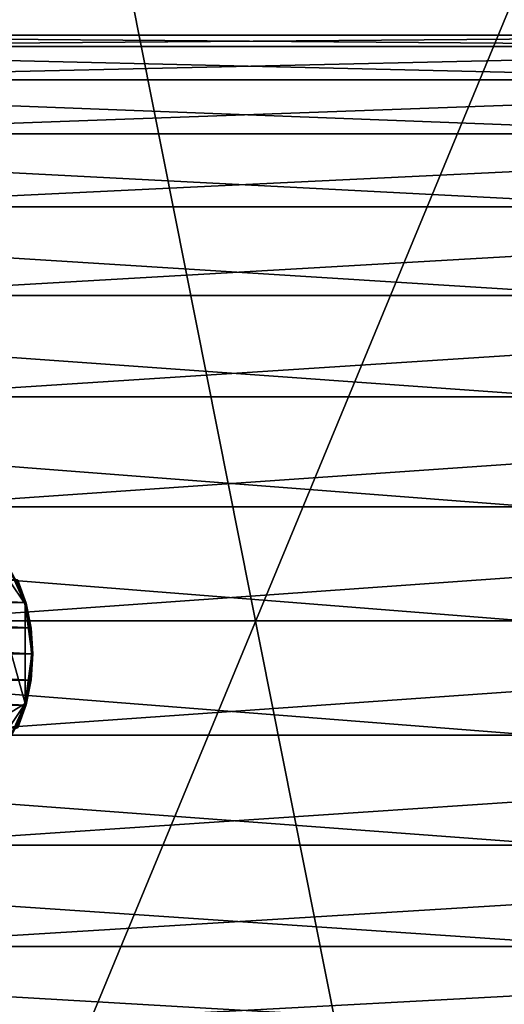
# Model space of a CAD drawing. Extents: x -0.082 to 0.087, y -0.08 to 0.08.
# Drawn here: x -0.016 to 0.017, y -0.026 to 0.041 of the extents above; entities that cross this region are included whole.
import ezdxf

# ---------------------------------------------------------------- set-up
doc = ezdxf.new("R2010")
doc.units = 0
doc.header["$MEASUREMENT"] = 0
doc.layers.get('0').update_dxf_attribs({"linetype": 'CONTINUOUS'})

msp = doc.modelspace()

# ---------------------------------------------------------------- linework, layer by layer
for points in [[(-0.076284, -0.015174, -0.0135), (-0.064671, 0.043211, -0.0135), (-0.015174, 0.076284, -0.0135)], [(0.015174, -0.076284, -0.0135), (-0.076284, -0.015174, -0.0135), (-0.015174, 0.076284, -0.0135)], [(-0.015174, 0.076284, -0.0135), (0.043211, 0.064671, -0.0135), (0.076284, 0.015174, -0.0135)], [(-0.015174, 0.076284, -0.0135), (0.076284, 0.015174, -0.0135), (0.015174, -0.076284, -0.0135)], [(0.029765, 0.071858, 0.0135), (-0.029765, 0.071858, 0.0135), (-0.071858, 0.029765, 0.0135)], [(0.029765, 0.071858, 0.0135), (-0.071858, 0.029765, 0.0135), (-0.029765, -0.071858, 0.0135)], [(-0.029765, -0.071858, 0.0135), (0.071858, -0.029765, 0.0135), (0.029765, 0.071858, 0.0135)], [(0.045741, 0.039231, 0.364286), (-0.057901, 0.039231, 0.467606), (-0.052385, 0.04, 0.473124)], [(0.045741, 0.039231, 0.364286), (-0.052385, 0.04, 0.473124), (0.052373, 0.04, 0.3684)], [(0.052373, 0.04, 0.3684), (-0.052385, 0.04, 0.473124), (-0.046869, 0.039231, 0.478642)], [(0.052373, 0.04, 0.3684), (-0.046869, 0.039231, 0.478642), (0.059006, 0.039231, 0.372514)], [(0.039364, 0.036955, 0.36033), (-0.063205, 0.036955, 0.4623), (-0.057901, 0.039231, 0.467606)], [(0.039364, 0.036955, 0.36033), (-0.057901, 0.039231, 0.467606), (0.045741, 0.039231, 0.364286)], [(0.059006, 0.039231, 0.372514), (-0.046869, 0.039231, 0.478642), (-0.041564, 0.036955, 0.483948)], [(0.059006, 0.039231, 0.372514), (-0.041564, 0.036955, 0.483948), (0.065384, 0.036955, 0.37647)], [(0.033487, 0.033259, 0.356683), (-0.068093, 0.033259, 0.45741), (-0.063205, 0.036955, 0.4623)], [(0.033487, 0.033259, 0.356683), (-0.063205, 0.036955, 0.4623), (0.039364, 0.036955, 0.36033)], [(0.065384, 0.036955, 0.37647), (-0.041564, 0.036955, 0.483948), (-0.036676, 0.033259, 0.488838)], [(0.065384, 0.036955, 0.37647), (-0.036676, 0.033259, 0.488838), (0.071263, 0.033259, 0.380114)], [(0.028336, 0.028284, 0.353486), (-0.072378, 0.028284, 0.453124), (-0.068093, 0.033259, 0.45741)], [(0.028336, 0.028284, 0.353486), (-0.068093, 0.033259, 0.45741), (0.033487, 0.033259, 0.356683)], [(0.071263, 0.033259, 0.380114), (-0.036676, 0.033259, 0.488838), (-0.032391, 0.028284, 0.493124)], [(0.071263, 0.033259, 0.380114), (-0.032391, 0.028284, 0.493124), (0.076416, 0.028284, 0.383309)], [(0.024109, 0.022223, 0.350862), (-0.075894, 0.022223, 0.449606), (-0.072378, 0.028284, 0.453124)], [(0.024109, 0.022223, 0.350862), (-0.072378, 0.028284, 0.453124), (0.028336, 0.028284, 0.353486)], [(0.076416, 0.028284, 0.383309), (-0.032391, 0.028284, 0.493124), (-0.028875, 0.022223, 0.496641)], [(0.076416, 0.028284, 0.383309), (-0.028875, 0.022223, 0.496641), (0.080645, 0.022223, 0.38593)], [(0.020969, 0.015307, 0.348912), (-0.078507, 0.015307, 0.446993), (-0.075894, 0.022223, 0.449606)], [(0.020969, 0.015307, 0.348912), (-0.075894, 0.022223, 0.449606), (0.024109, 0.022223, 0.350862)], [(0.080645, 0.022223, 0.38593), (-0.028875, 0.022223, 0.496641), (-0.026262, 0.015307, 0.499255)], [(0.080645, 0.022223, 0.38593), (-0.026262, 0.015307, 0.499255), (0.083787, 0.015307, 0.387878)], [(0.019035, 0.007804, 0.347711), (-0.080116, 0.007804, 0.445383), (-0.078507, 0.015307, 0.446993)], [(0.019035, 0.007804, 0.347711), (-0.078507, 0.015307, 0.446993), (0.020969, 0.015307, 0.348912)], [(0.083787, 0.015307, 0.387878), (-0.026262, 0.015307, 0.499255), (-0.024653, 0.007804, 0.500865)], [(0.083787, 0.015307, 0.387878), (-0.024653, 0.007804, 0.500865), (0.085722, 0.007804, 0.389078)], [(0.076284, 0.015174, -0.0135), (0.064671, -0.043211, -0.0135), (0.015174, -0.076284, -0.0135)], [(0.018382, 0, 0.347306), (-0.080659, 0, 0.44484), (-0.080116, 0.007804, 0.445383)], [(0.018382, 0, 0.347306), (-0.080116, 0.007804, 0.445383), (0.019035, 0.007804, 0.347711)], [(0.085722, 0.007804, 0.389078), (-0.024653, 0.007804, 0.500865), (-0.02411, 0, 0.501408)], [(0.085722, 0.007804, 0.389078), (-0.02411, 0, 0.501408), (0.086376, 0, 0.389483)], [(-0.023559, -0.010437, 0.396215), (-0.015746, -0.005642, 0.387676), (-0.018982, 0.005931, 0.391213)], [(-0.015746, 0.001137, 0.387676), (-0.017042, 0.004011, 0.389093), (-0.018982, 0.005931, 0.391213)], [(-0.015746, -0.005642, 0.387676), (-0.015746, 0.001137, 0.387676), (-0.018982, 0.005931, 0.391213)], [(-0.015746, 0.001137, 0.387676), (-0.016298, 0.002669, 0.38828), (-0.017042, 0.004011, 0.389093)], [(-0.048295, 0.002836, 0.358662), (-0.01635, 0.002836, 0.387893), (-0.015779, 0.001253, 0.387268)], [(-0.048295, 0.002836, 0.358662), (-0.015779, 0.001253, 0.387268), (-0.047724, 0.001253, 0.358037)], [(-0.015779, 0.001253, 0.387268), (-0.01635, 0.002836, 0.387893), (-0.016279, 0.002823, 0.387985)], [(-0.015691, 0.001181, 0.387583), (-0.016251, 0.002733, 0.388194), (-0.016298, 0.002669, 0.38828)], [(-0.015779, 0.001253, 0.387268), (-0.016279, 0.002823, 0.387985), (-0.015709, 0.001244, 0.387362)], [(-0.015709, 0.001244, 0.387362), (-0.016279, 0.002823, 0.387985), (-0.016244, 0.002787, 0.388091)], [(-0.015678, 0.001219, 0.387472), (-0.016244, 0.002787, 0.388091), (-0.016251, 0.002733, 0.388194)], [(-0.015678, 0.001219, 0.387472), (-0.016251, 0.002733, 0.388194), (-0.015691, 0.001181, 0.387583)], [(-0.015709, 0.001244, 0.387362), (-0.016244, 0.002787, 0.388091), (-0.015678, 0.001219, 0.387472)], [(-0.015691, 0.001181, 0.387583), (-0.016298, 0.002669, 0.38828), (-0.015746, 0.001137, 0.387676)], [(-0.047724, 0.001253, 0.358037), (-0.015779, 0.001253, 0.387268), (-0.015427, -0.000466, 0.386884)], [(-0.047724, 0.001253, 0.358037), (-0.015427, -0.000466, 0.386884), (-0.047372, -0.000466, 0.357653)], [(-0.015427, -0.000466, 0.386884), (-0.015779, 0.001253, 0.387268), (-0.015709, 0.001244, 0.387362)], [(-0.015346, -0.000502, 0.387206), (-0.015691, 0.001181, 0.387583), (-0.015746, 0.001137, 0.387676)], [(-0.01529, -0.002253, 0.387179), (-0.015405, -0.000524, 0.387304), (-0.015746, 0.001137, 0.387676)], [(-0.015746, -0.005642, 0.387676), (-0.01529, -0.002253, 0.387179), (-0.015746, 0.001137, 0.387676)], [(-0.015346, -0.000502, 0.387206), (-0.015746, 0.001137, 0.387676), (-0.015405, -0.000524, 0.387304)], [(-0.015427, -0.000466, 0.386884), (-0.015709, 0.001244, 0.387362), (-0.015358, -0.00047, 0.386978)], [(-0.015358, -0.00047, 0.386978), (-0.015709, 0.001244, 0.387362), (-0.015678, 0.001219, 0.387472)], [(-0.015329, -0.000483, 0.387091), (-0.015678, 0.001219, 0.387472), (-0.015691, 0.001181, 0.387583)], [(-0.015329, -0.000483, 0.387091), (-0.015691, 0.001181, 0.387583), (-0.015346, -0.000502, 0.387206)], [(-0.015358, -0.00047, 0.386978), (-0.015678, 0.001219, 0.387472), (-0.015329, -0.000483, 0.387091)], [(0.019035, -0.007804, 0.347711), (-0.080659, 0, 0.44484), (0.018382, 0, 0.347306)], [(0.086376, 0, 0.389483), (-0.02411, 0, 0.501408), (-0.024653, -0.007804, 0.500865)], [(0.086376, 0, 0.389483), (-0.024653, -0.007804, 0.500865), (0.085722, -0.007804, 0.389078)], [(0.019035, -0.007804, 0.347711), (-0.080116, -0.007804, 0.445383), (-0.080659, 0, 0.44484)], [(-0.047372, -0.000466, 0.357653), (-0.015427, -0.000466, 0.386884), (-0.015308, -0.002253, 0.386754)], [(-0.047372, -0.000466, 0.357653), (-0.015308, -0.002253, 0.386754), (-0.047253, -0.002253, 0.357523)], [(-0.015308, -0.002253, 0.386754), (-0.015427, -0.000466, 0.386884), (-0.015358, -0.00047, 0.386978)], [(-0.01523, -0.002253, 0.387079), (-0.015346, -0.000502, 0.387206), (-0.015405, -0.000524, 0.387304)], [(-0.01523, -0.002253, 0.387079), (-0.015405, -0.000524, 0.387304), (-0.01529, -0.002253, 0.387179)], [(-0.015308, -0.002253, 0.386754), (-0.015358, -0.00047, 0.386978), (-0.015239, -0.002253, 0.386849)], [(-0.015239, -0.002253, 0.386849), (-0.015358, -0.00047, 0.386978), (-0.015329, -0.000483, 0.387091)], [(-0.015212, -0.002253, 0.386963), (-0.015329, -0.000483, 0.387091), (-0.015346, -0.000502, 0.387206)], [(-0.015212, -0.002253, 0.386963), (-0.015346, -0.000502, 0.387206), (-0.01523, -0.002253, 0.387079)], [(-0.015239, -0.002253, 0.386849), (-0.015329, -0.000483, 0.387091), (-0.015212, -0.002253, 0.386963)], [(-0.047253, -0.002253, 0.357523), (-0.015427, -0.00404, 0.386884), (-0.047372, -0.00404, 0.357653)], [(-0.047253, -0.002253, 0.357523), (-0.015308, -0.002253, 0.386754), (-0.015427, -0.00404, 0.386884)], [(-0.015746, -0.005642, 0.387676), (-0.015405, -0.003981, 0.387304), (-0.01529, -0.002253, 0.387179)], [(-0.015427, -0.00404, 0.386884), (-0.015308, -0.002253, 0.386754), (-0.015239, -0.002253, 0.386849)], [(-0.015427, -0.00404, 0.386884), (-0.015239, -0.002253, 0.386849), (-0.015358, -0.004035, 0.386978)], [(-0.015346, -0.004003, 0.387206), (-0.01529, -0.002253, 0.387179), (-0.015405, -0.003981, 0.387304)], [(-0.015358, -0.004035, 0.386978), (-0.015239, -0.002253, 0.386849), (-0.015212, -0.002253, 0.386963)], [(-0.015358, -0.004035, 0.386978), (-0.015212, -0.002253, 0.386963), (-0.015329, -0.004022, 0.387091)], [(-0.015329, -0.004022, 0.387091), (-0.01523, -0.002253, 0.387079), (-0.015346, -0.004003, 0.387206)], [(-0.015346, -0.004003, 0.387206), (-0.01523, -0.002253, 0.387079), (-0.01529, -0.002253, 0.387179)], [(-0.015329, -0.004022, 0.387091), (-0.015212, -0.002253, 0.386963), (-0.01523, -0.002253, 0.387079)], [(-0.015691, -0.005686, 0.387583), (-0.015405, -0.003981, 0.387304), (-0.015746, -0.005642, 0.387676)], [(-0.015709, -0.005749, 0.387362), (-0.015358, -0.004035, 0.386978), (-0.015329, -0.004022, 0.387091)], [(-0.015709, -0.005749, 0.387362), (-0.015329, -0.004022, 0.387091), (-0.015678, -0.005724, 0.387472)], [(-0.015691, -0.005686, 0.387583), (-0.015346, -0.004003, 0.387206), (-0.015405, -0.003981, 0.387304)], [(-0.015678, -0.005724, 0.387472), (-0.015346, -0.004003, 0.387206), (-0.015691, -0.005686, 0.387583)], [(-0.015678, -0.005724, 0.387472), (-0.015329, -0.004022, 0.387091), (-0.015346, -0.004003, 0.387206)], [(-0.047372, -0.00404, 0.357653), (-0.015779, -0.005758, 0.387268), (-0.047724, -0.005758, 0.358037)], [(-0.047372, -0.00404, 0.357653), (-0.015427, -0.00404, 0.386884), (-0.015779, -0.005758, 0.387268)], [(-0.015779, -0.005758, 0.387268), (-0.015427, -0.00404, 0.386884), (-0.015358, -0.004035, 0.386978)], [(-0.015779, -0.005758, 0.387268), (-0.015358, -0.004035, 0.386978), (-0.015709, -0.005749, 0.387362)], [(-0.047724, -0.005758, 0.358037), (-0.015779, -0.005758, 0.387268), (-0.01635, -0.007341, 0.387893)], [(-0.023559, -0.010437, 0.396215), (-0.018982, -0.010437, 0.391213), (-0.015746, -0.005642, 0.387676)], [(-0.018982, -0.010437, 0.391213), (-0.017042, -0.008516, 0.389093), (-0.015746, -0.005642, 0.387676)], [(-0.017042, -0.008516, 0.389093), (-0.016298, -0.007174, 0.38828), (-0.015746, -0.005642, 0.387676)], [(-0.01635, -0.007341, 0.387893), (-0.015779, -0.005758, 0.387268), (-0.015709, -0.005749, 0.387362)], [(-0.01635, -0.007341, 0.387893), (-0.015709, -0.005749, 0.387362), (-0.016279, -0.007328, 0.387985)], [(-0.016251, -0.007238, 0.388194), (-0.015746, -0.005642, 0.387676), (-0.016298, -0.007174, 0.38828)], [(-0.016279, -0.007328, 0.387985), (-0.015709, -0.005749, 0.387362), (-0.015678, -0.005724, 0.387472)], [(-0.016279, -0.007328, 0.387985), (-0.015678, -0.005724, 0.387472), (-0.016244, -0.007292, 0.388091)], [(-0.016251, -0.007238, 0.388194), (-0.015691, -0.005686, 0.387583), (-0.015746, -0.005642, 0.387676)], [(-0.016244, -0.007292, 0.388091), (-0.015691, -0.005686, 0.387583), (-0.016251, -0.007238, 0.388194)], [(-0.016244, -0.007292, 0.388091), (-0.015678, -0.005724, 0.387472), (-0.015691, -0.005686, 0.387583)], [(0.020969, -0.015307, 0.348912), (-0.078507, -0.015307, 0.446993), (-0.080116, -0.007804, 0.445383)], [(0.020969, -0.015307, 0.348912), (-0.080116, -0.007804, 0.445383), (0.019035, -0.007804, 0.347711)], [(0.085722, -0.007804, 0.389078), (-0.024653, -0.007804, 0.500865), (-0.026262, -0.015307, 0.499255)], [(0.085722, -0.007804, 0.389078), (-0.026262, -0.015307, 0.499255), (0.083787, -0.015307, 0.387878)], [(0.024109, -0.022223, 0.350862), (-0.075894, -0.022223, 0.449606), (-0.078507, -0.015307, 0.446993)], [(0.024109, -0.022223, 0.350862), (-0.078507, -0.015307, 0.446993), (0.020969, -0.015307, 0.348912)], [(0.015174, -0.076284, -0.0135), (-0.043211, -0.064671, -0.0135), (-0.076284, -0.015174, -0.0135)], [(0.083787, -0.015307, 0.387878), (-0.026262, -0.015307, 0.499255), (-0.028875, -0.022223, 0.496641)], [(0.083787, -0.015307, 0.387878), (-0.028875, -0.022223, 0.496641), (0.080645, -0.022223, 0.38593)], [(0.028336, -0.028284, 0.353486), (-0.072378, -0.028284, 0.453124), (-0.075894, -0.022223, 0.449606)], [(0.028336, -0.028284, 0.353486), (-0.075894, -0.022223, 0.449606), (0.024109, -0.022223, 0.350862)], [(0.080645, -0.022223, 0.38593), (-0.028875, -0.022223, 0.496641), (-0.032391, -0.028284, 0.493124)], [(0.080645, -0.022223, 0.38593), (-0.032391, -0.028284, 0.493124), (0.076416, -0.028284, 0.383309)]]:
    msp.add_3dface(points)

doc.saveas('drawing.dxf')
